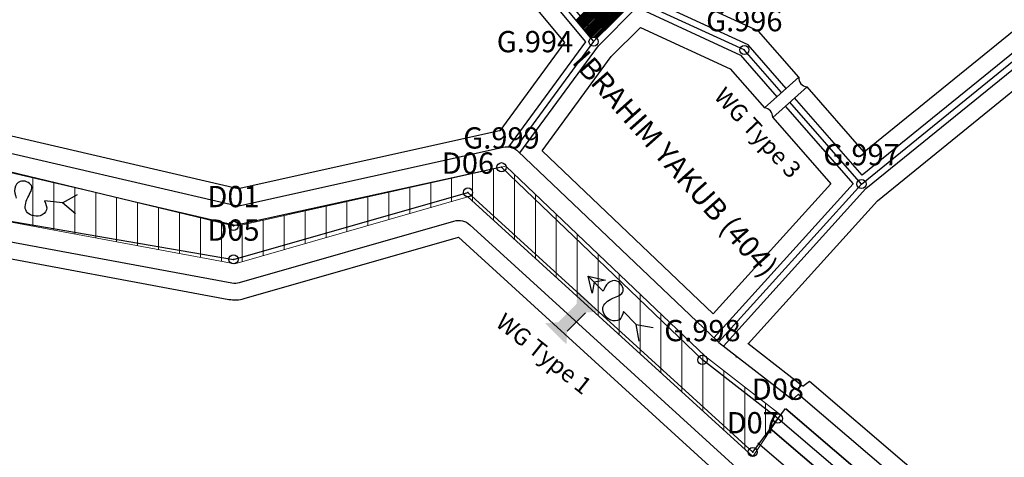
# Model space of a CAD drawing. Units: inches. Extents: x -857 to 15801, y -913 to 5030.
# Drawn here: x 5925 to 5953, y 3237 to 3249 of the extents above; entities that cross this region are included whole.
import ezdxf
from ezdxf.enums import TextEntityAlignment as Align

# ---------------------------------------------------------------- set-up
doc = ezdxf.new("R2010")
doc.units = ezdxf.units.IN
doc.header["$MEASUREMENT"] = 0
for name, color, linetype in [('BANGUNAN', 5, 'Continuous'), ('BATAS DESA', 6, 'Continuous'), ('BULAT1', 7, 'Continuous'), ('Double', 144, 'Continuous'), ('Nama 1', 7, 'Continuous'), ('PATOK1', 7, 'Continuous'), ('tambak', 7, 'Continuous'), ('Tanggul', 7, 'Continuous')]:
    doc.layers.add(name, color=color, linetype=linetype)
doc.layers.add('Sal_existing', color=1, linetype='Continuous', lineweight=15)
doc.styles.add('L100', font='simplex.shx', dxfattribs={"height": 0.254})

msp = doc.modelspace()

# ---------------------------------------------------------------- hatches: boundary and pattern name
at = {"layer": 'BATAS DESA'}
h = msp.add_hatch(color=6, dxfattribs=at)
h.paths.add_polyline_path([(5941.304, 3240.697), (5940.69, 3241.303), (5940.667, 3240.919), (5940.92, 3240.669)])
h.paths.add_polyline_path([(5940.399, 3240.139), (5940.146, 3240.392), (5939.762, 3240.364), (5940.376, 3239.758)])
msp.add_hatch(color=6, dxfattribs=at).paths.add_polyline_path([(5940.921, 3240.667), (5940.665, 3240.92), (5940.144, 3240.393), (5940.399, 3240.139)])

# ---------------------------------------------------------------- linework, layer by layer
at = {"layer": 'BANGUNAN', "lineweight": -3}
for points in [[(5925.932, 3243.817), (5925.416, 3243.869)], [(5926.302, 3243.497), (5925.932, 3243.817), (5926.359, 3244.055)], [(5941.433, 3241.28), (5940.997, 3241.718)], [(5942.377, 3240.333), (5942.011, 3240.7)], [(5942.461, 3239.851), (5942.377, 3240.333), (5942.858, 3240.247)]]:
    msp.add_lwpolyline(points, dxfattribs=at)
msp.add_lwpolyline([(5940.997, 3241.718), (5941.492, 3241.599), (5941.174, 3241.541), (5941.114, 3241.222)], close=True, dxfattribs=at)
for points in [[(5925.416, 3243.869), (5925.456, 3243.78), (5925.534, 3243.607), (5925.252, 3243.366), (5924.793, 3243.521), (5924.904, 3243.96), (5925.17, 3244.333), (5924.708, 3244.516), (5924.519, 3244.216), (5924.574, 3244.043), (5924.602, 3243.953)], [(5942.011, 3240.7), (5941.985, 3240.606), (5941.936, 3240.422), (5941.565, 3240.415), (5941.308, 3240.825), (5941.672, 3241.094), (5942.114, 3241.215), (5941.872, 3241.649), (5941.536, 3241.537), (5941.468, 3241.368), (5941.433, 3241.28)]]:
    msp.add_open_spline(points, degree=3, knots=[0, 0, 0, 0, 2.19934, 4.268021, 7.681409, 11.019393, 13.992759, 16.863103, 18.986773, 21.280737, 21.280737, 21.280737, 21.280737], dxfattribs=at)
at = {"layer": 'BATAS DESA', "color": 6}
msp.add_line((5940.921, 3240.667), (5940.399, 3240.139), dxfattribs=at)
at = {"layer": 'BULAT1', "color": 1, "ltscale": 10}
for centre in [(5941.154, 3248.434), (5945.474, 3248.194), (5938.514, 3244.834), (5948.834, 3244.354), (5937.554, 3244.114), (5930.834, 3243.154), (5930.834, 3242.194), (5944.274, 3239.314), (5946.434, 3237.634), (5945.714, 3236.674)]:
    msp.add_circle(centre, 0.132, dxfattribs=at)
for p in [(5941.154, 3248.434), (5945.474, 3248.194), (5938.514, 3244.834), (5948.834, 3244.354), (5937.554, 3244.114), (5930.834, 3243.154), (5930.834, 3242.194), (5944.274, 3239.314), (5946.434, 3237.634), (5945.714, 3236.674)]:
    msp.add_point(p, dxfattribs=at)
at = {"layer": 'Double', "color": 6}
for p, q in [((5946.051, 3246.535), (5947.035, 3247.415)), ((5947.271, 3247.143), (5946.287, 3246.263))]:
    msp.add_line(p, q, dxfattribs=at)
for points in [[(5930.207, 3271.772), (5934.423, 3274.94), (5945.313, 3281.416, 0.000062), (5945.313, 3281.416), (5957.039, 3269.674), (5956.823, 3261.27), (5956.48, 3261.039), (5962.201, 3254.603), (5956.14, 3251.14), (5948.912, 3245.267), (5947.271, 3247.143)], [(5938.463, 3245.88, 0.00168), (5938.457, 3245.878), (5930.972, 3244.212), (5923.515, 3245.949), (5919.824, 3252.365, 0.210558), (5919.2, 3252.823), (5917.899, 3253.112), (5917.704, 3256.423, 0.060234), (5917.663, 3256.65), (5916.108, 3261.686), (5921.906, 3268.033), (5922.237, 3268.176), (5922.584, 3268.175), (5925.68, 3264.047), (5925.625, 3263.978), (5934.67, 3255.185), (5940.317, 3248.408), (5938.463, 3245.88)], [(5955.772, 3211.286), (5959.47, 3206.935), (5949.486, 3196.27), (5946.788, 3196.046), (5942.614, 3194.747), (5921.539, 3223.105), (5921.306, 3233.827, 0.075145), (5921.257, 3234.11), (5919.971, 3237.967), (5922.923, 3242.493), (5930.699, 3241.049, 0.116186), (5931.139, 3241.07), (5937.285, 3242.831), (5944.469, 3236.281), (5940.298, 3231.671), (5955.752, 3211.311)]]:
    msp.add_lwpolyline(points, format="xyb", dxfattribs=at)
at = {"layer": 'Double', "color": 144}
for points in [[(5946.676, 3247.094), (5945.585, 3248.341), (5942.479, 3249.775), (5932.672, 3265.561), (5929.603, 3271.918)], [(5957.524, 3269.874), (5957.297, 3261.011), (5957.203, 3260.948), (5962.953, 3254.48), (5956.412, 3250.743), (5948.856, 3244.603), (5946.913, 3246.823)], [(5922.139, 3268.656), (5922.824, 3268.654), (5926.287, 3264.037), (5926.272, 3264.019), (5935.022, 3255.511), (5940.926, 3248.427), (5938.72, 3245.418)], [(5944.877, 3239.711), (5948.959, 3244.223), (5956.617, 3250.445), (5963.204, 3254.209), (5964.808, 3252.606)], [(5939.038, 3245.243), (5941.291, 3248.316), (5942.393, 3249.418), (5945.364, 3248.046), (5946.407, 3246.854)], [(5946.645, 3246.583), (5948.594, 3244.356), (5944.603, 3239.945)], [(5945.233, 3239.389), (5945.257, 3239.416)]]:
    msp.add_lwpolyline(points, dxfattribs=at)
at = {"layer": 'Double', "color": 6}
for points in [[(5947.034, 3247.414), (5945.879, 3248.734), (5942.811, 3250.15), (5933.094, 3265.792), (5930.207, 3271.772)], [(5945.58, 3239.773), (5949.29, 3243.874), (5956.889, 3250.048), (5963.124, 3253.611), (5964.471, 3252.264)], [(5946.287, 3246.263), (5947.951, 3244.361), (5944.578, 3240.633), (5939.677, 3245.303), (5941.657, 3248.003), (5942.496, 3248.842), (5945.07, 3247.653), (5946.05, 3246.534)], [(5952.788, 3234.035), (5947.339, 3238.692)]]:
    msp.add_lwpolyline(points, dxfattribs=at)
at = {"layer": 'Double', "color": 144}
msp.add_lwpolyline([(5941.167, 3248.7), (5935.287, 3255.756), (5926.757, 3264.049), (5928.43, 3266.14), (5929.811, 3264.299), (5932.439, 3265.255), (5942.126, 3249.66)], close=True, dxfattribs=at)
at = {"layer": 'Double', "color": 6, "extrusion": (0.102905, -0.093104, -0.990324), "elevation": 310.192}
msp.add_lwpolyline([(6391.376, 2213.626), (6391.524, 2215.625)], dxfattribs=at)
at = {"layer": 'Double', "color": 6, "extrusion": (0.584235, -0.811584, 0), "elevation": 846.174}
msp.add_lwpolyline([(6718.925, 0), (6718.689, 0.277)], dxfattribs=at)
at = {"layer": 'Double', "color": 4, "extrusion": (0.656859, -0.754014, 0), "elevation": 1464.612}
msp.add_lwpolyline([(6611.263, 0), (6611.032, 0.277)], dxfattribs=at)
at = {"layer": 'Double', "color": 6}
for centre, radius, start, end in [((5947.282, 3247.391), 0.248, 174.3543, 267.4407), ((5946.025, 3246.275), 0.262, 357.4571, 84.3885)]:
    msp.add_arc(centre, radius, start, end, dxfattribs=at)
at = {"layer": 'Sal_existing', "color": 0, "elevation": 0.277}
msp.add_lwpolyline([(5930.966, 3243.154), (5938.643, 3244.863), (5944.363, 3239.412), (5946.514, 3237.739), (5945.714, 3236.542), (5937.554, 3243.982), (5930.871, 3242.067), (5922.564, 3243.61), (5922.692, 3245.081)], close=True, dxfattribs=at)
at = {"layer": 'Sal_existing', "color": 1, "lineweight": -3, "ltscale": 10, "extrusion": (-0.233876, -0.972266, 0), "elevation": -4540.291}
msp.add_lwpolyline([(5007.854, 0), (4999.614, 0.277)], dxfattribs=at)
at = {"layer": 'Sal_existing', "color": 3, "lineweight": 5}
for points in [[(5938.285, 3243.316), (5938.285, 3244.783)], [(5925.085, 3243.142), (5925.085, 3244.523)], [(5937.085, 3243.847), (5937.085, 3244.516)], [(5937.685, 3243.863), (5937.685, 3244.649)], [(5938.885, 3242.769), (5938.885, 3244.632)], [(5925.685, 3243.03), (5925.685, 3244.384)], [(5926.285, 3242.919), (5926.285, 3244.244)], [(5935.885, 3243.504), (5935.885, 3244.249)], [(5936.485, 3243.675), (5936.485, 3244.382)], [(5926.885, 3242.807), (5926.885, 3244.104)], [(5927.485, 3242.696), (5927.485, 3243.965)], [(5934.685, 3243.16), (5934.685, 3243.982)], [(5935.285, 3243.332), (5935.285, 3244.115)], [(5939.485, 3242.221), (5939.485, 3244.06)], [(5928.085, 3242.584), (5928.085, 3243.825)], [(5928.685, 3242.473), (5928.685, 3243.685)], [(5932.885, 3242.644), (5932.885, 3243.581)], [(5933.485, 3242.816), (5933.485, 3243.714)], [(5934.085, 3242.988), (5934.085, 3243.848)], [(5929.285, 3242.361), (5929.285, 3243.545)], [(5929.885, 3242.25), (5929.885, 3243.406)], [(5931.685, 3242.3), (5931.685, 3243.314)], [(5932.285, 3242.472), (5932.285, 3243.447)], [(5940.085, 3241.674), (5940.085, 3243.488)], [(5930.485, 3242.139), (5930.485, 3243.266)], [(5931.085, 3242.128), (5931.085, 3243.18)], [(5940.685, 3241.127), (5940.685, 3242.917)], [(5941.285, 3240.58), (5941.285, 3242.345)], [(5941.885, 3240.033), (5941.885, 3241.773)], [(5942.485, 3239.486), (5942.485, 3241.201)], [(5943.085, 3238.939), (5943.085, 3240.629)], [(5943.685, 3238.392), (5943.685, 3240.058)], [(5944.285, 3237.845), (5944.285, 3239.486)], [(5944.885, 3237.298), (5944.885, 3239.006)], [(5945.485, 3236.751), (5945.485, 3238.539)], [(5946.085, 3237.097), (5946.085, 3238.073)]]:
    msp.add_lwpolyline(points, dxfattribs=at)
at = {"layer": 'Sal_existing', "color": 1, "lineweight": -3, "ltscale": 10}
msp.add_lwpolyline([(5920.514, 3222.754), (5920.274, 3233.794), (5918.834, 3238.114), (5922.434, 3243.634), (5930.834, 3242.194), (5937.554, 3244.114), (5945.714, 3236.674), (5946.651, 3237.922)], dxfattribs=at)
at = {"layer": 'tambak', "lineweight": -3, "ltscale": 10}
for points in [[(5946.542, 3246.974), (5945.474, 3248.194), (5942.354, 3249.634), (5932.514, 3265.474), (5929.874, 3264.514), (5928.434, 3266.434), (5926.514, 3264.034), (5935.154, 3255.634), (5941.154, 3248.434), (5938.9, 3245.36)], [(5948.834, 3244.354), (5956.514, 3250.594), (5963.234, 3254.434)], [(5940.648, 3249.041), (5941.928, 3250.321)], [(5940.668, 3249.018), (5941.944, 3250.295)], [(5940.687, 3248.995), (5941.96, 3250.268)], [(5940.706, 3248.972), (5941.977, 3250.242)], [(5940.725, 3248.949), (5941.993, 3250.216)], [(5940.745, 3248.926), (5942.009, 3250.19)], [(5940.764, 3248.902), (5942.025, 3250.164)], [(5940.783, 3248.879), (5942.042, 3250.138)], [(5940.803, 3248.856), (5942.058, 3250.111)], [(5940.822, 3248.833), (5942.074, 3250.085)], [(5940.841, 3248.81), (5942.09, 3250.059)], [(5940.86, 3248.787), (5942.107, 3250.033)], [(5940.88, 3248.764), (5942.123, 3250.007)], [(5940.899, 3248.74), (5942.139, 3249.981)], [(5940.918, 3248.717), (5942.155, 3249.954)], [(5940.938, 3248.694), (5942.172, 3249.928)], [(5940.957, 3248.671), (5942.188, 3249.902)], [(5940.976, 3248.648), (5942.204, 3249.876)], [(5940.995, 3248.625), (5942.22, 3249.85)], [(5941.015, 3248.602), (5942.237, 3249.824)], [(5941.034, 3248.578), (5942.253, 3249.797)], [(5941.053, 3248.555), (5942.269, 3249.771)], [(5941.089, 3248.548), (5942.24, 3249.7)], [(5941.149, 3248.566), (5942.223, 3249.64)], [(5942.354, 3249.634), (5941.154, 3248.434)], [(5941.187, 3248.562), (5942.227, 3249.601)], [(5941.217, 3248.55), (5942.238, 3249.571)], [(5941.242, 3248.532), (5942.256, 3249.546)], [(5944.733, 3239.821), (5948.834, 3244.354), (5946.779, 3246.703)], [(5969.234, 3223.954), (5972.114, 3222.034), (5969.234, 3223.954), (5963.954, 3219.874), (5959.634, 3226.354), (5946.434, 3237.634), (5944.274, 3239.314), (5938.514, 3244.834), (5930.834, 3243.154)]]:
    msp.add_lwpolyline(points, dxfattribs=at)
at = {"layer": 'tambak', "color": 2, "lineweight": 35, "ltscale": 10}
for points in [[(5946.668, 3237.908), (5952.18, 3233.197)], [(5946.218, 3237.345), (5951.712, 3232.65)]]:
    msp.add_lwpolyline(points, dxfattribs=at)
at = {"layer": 'Tanggul', "color": 4}
for points in [[(5925.942, 3270.3), (5921.715, 3268.473, 0.106048), (5921.551, 3268.356), (5915.754, 3262.01, 0.265917), (5915.65, 3261.545), (5917.204, 3256.508, -0.060234), (5917.225, 3256.395), (5917.42, 3253.084, 0.335104), (5917.795, 3252.644), (5919.096, 3252.354, -0.210558), (5919.408, 3252.125), (5923.203, 3245.528), (5930.863, 3243.745, 0.11242), (5931.076, 3243.744), (5938.561, 3245.41, -0.250112), (5938.996, 3245.289), (5944.706, 3239.847, 0.025108), (5944.743, 3239.816), (5946.853, 3238.175)], [(5947.398, 3184.272), (5942.478, 3194.113, 0.043906), (5942.434, 3194.185), (5921.154, 3222.819, -0.155581), (5921.059, 3223.095), (5920.826, 3233.817, 0.075145), (5920.802, 3233.958), (5919.442, 3238.036), (5922.696, 3243.024), (5930.787, 3241.521, 0.116186), (5931.007, 3241.532), (5937.153, 3243.293, -0.260223), (5937.608, 3243.186), (5945.343, 3236.134)]]:
    msp.add_lwpolyline(points, format="xyb", dxfattribs=at)
at = {"layer": 'Tanggul', "color": 4, "ltscale": 10}
for points in [[(5952.505, 3233.646), (5947.027, 3238.327)], [(5951.32, 3232.259), (5945.859, 3236.926)]]:
    msp.add_lwpolyline(points, dxfattribs=at)

# ---------------------------------------------------------------- texts
at = {"layer": 'Nama 1', "ltscale": 10, "style": 'L100'}
msp.add_text('IBRAHIM YAKUB (404)', height=0.6096, rotation=311.6346, dxfattribs=at).set_placement((5943.495, 3244.936), align=Align.MIDDLE_CENTER)
at = {"layer": 'PATOK1', "color": 3, "ltscale": 10, "style": 'L100'}
for s, p in [('G.996', (5945.474, 3249.034)), ('G.994', (5939.473, 3248.434)), ('G.999', (5938.514, 3245.674)), ('D06', (5937.554, 3244.954)), ('G.997', (5948.834, 3245.194)), ('D01', (5930.834, 3243.994)), ('D05', (5930.834, 3243.034)), ('G.998', (5944.274, 3240.154)), ('D08', (5946.434, 3238.474)), ('D07', (5945.714, 3237.514))]:
    msp.add_text(s, height=0.6096, dxfattribs=at).set_placement(p, align=Align.MIDDLE_CENTER)
at = {"layer": 'tambak', "color": 3, "ltscale": 10, "style": 'L100'}
for s, rotation, p in [('WG Type 3', 313.1466, (5945.86, 3245.825)), ('WG Type 1', 321.4461, (5939.731, 3239.491))]:
    msp.add_text(s, height=0.4877, rotation=rotation, dxfattribs=at).set_placement(p, align=Align.MIDDLE_CENTER)

doc.saveas('drawing.dxf')
